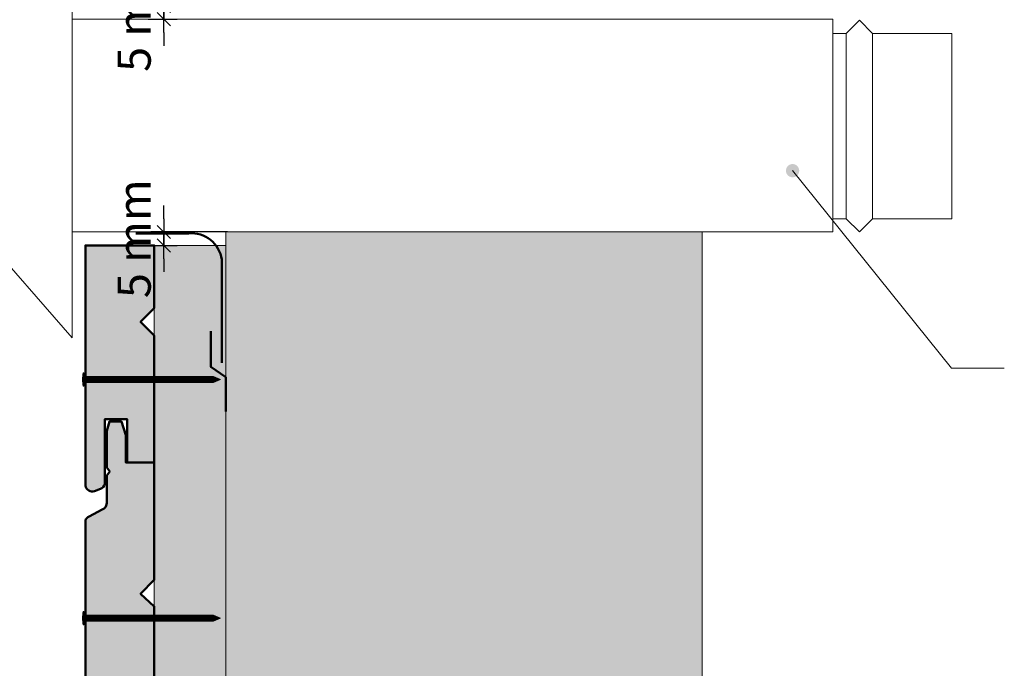
# Model space of a CAD drawing. Units: millimetres. Extents: x 10991 to 11976, y -17532 to -16177.
# Drawn here: x 11363 to 11735, y -17006 to -16761 of the extents above; entities that cross this region are included whole.
import ezdxf

# ---------------------------------------------------------------- set-up
doc = ezdxf.new("R2010")
doc.units = ezdxf.units.MM
doc.header["$LTSCALE"] = 5
doc.layers.get('Defpoints').update_dxf_attribs({"color": 10})
doc.layers.add('Ech.1_5', color=7, linetype='Continuous')
doc.styles.add('arial-z', font='arial.ttf')
doc.dimstyles.get("Standard").update_dxf_attribs({"dimtxt": 0.18, "dimasz": 0.18, "dimexe": 0.18, "dimexo": 0.0625, "dimgap": 0.09, "dimtad": 0, "dimtih": 1, "dimtoh": 1, "dimdec": 4, "dimzin": 0, "dimdsep": 46, "dimtxsty": 'Standard', "dimcen": 0.09, "dimadec": 0, "dimazin": 0, "dimtfac": 1, "dimtdec": 4, "dimtofl": 0, "dimtmove": 0, "dimatfit": 3, "dimfxl": 1, "dimtolj": 1, "dimtzin": 0, "dimarcsym": 0})

# ---------------------------------------------------------------- blocks, each defined once
blk = doc.blocks.new('cw-line-extremity4')
at = {"lineweight": 5}
h = blk.add_hatch(color=0, dxfattribs=at)
edge = h.paths.add_edge_path()
edge.add_arc((0, 0), 2.5, 0, 360)
blk = doc.blocks.new('cw-dimension-symbol2')
at = {"color": 0, "lineweight": -2}
for p, q in [((-1, 0), (1, 0)), ((-0.5, -0.5), (0.5, 0.5))]:
    blk.add_line(p, q, dxfattribs=at)
blk = doc.blocks.new('*D70')
at = {"layer": 'Defpoints', "color": 0}
for p in [(11417.56, -16840.75), (11441.57, -16840.75), (11411.57, -16845.84)]:
    blk.add_point(p, dxfattribs=at)
at = {"layer": 'Ech.1_5', "color": 0, "lineweight": -2}
for p, q in [((11417.56, -16835.75), (11417.56, -16830.75)), ((11441.57, -16840.75), (11412.56, -16840.75)), ((11417.56, -16845.84), (11417.56, -16840.75)), ((11411.57, -16845.84), (11422.56, -16845.84)), ((11417.56, -16850.84), (11417.56, -16855.84))]:
    blk.add_line(p, q, dxfattribs=at)
at = {"layer": 'Ech.1_5', "color": 0, "lineweight": -2, "xscale": 5, "yscale": 5, "zscale": 5}
for p, rotation in [((11417.56, -16840.75), 270), ((11417.56, -16845.84), 90)]:
    blk.add_blockref('cw-dimension-symbol2', p, dxfattribs=dict(at, rotation=rotation))
at = {"layer": 'Ech.1_5', "color": 190, "lineweight": 15, "insert": (11406.31, -16843.3), "char_height": 12.5, "attachment_point": 5, "rotation": 90, "style": 'arial-z'}
blk.add_mtext('\\A1;5 mm', dxfattribs=at)
blk = doc.blocks.new('*D71')
at = {"layer": 'Defpoints', "color": 0}
for p in [(11417.56, -16755.34), (11441.57, -16755.34), (11411.57, -16760.42)]:
    blk.add_point(p, dxfattribs=at)
at = {"layer": 'Ech.1_5', "color": 0, "lineweight": -2}
for p, q in [((11417.56, -16750.34), (11417.56, -16745.34)), ((11441.57, -16755.34), (11412.56, -16755.34)), ((11417.56, -16760.42), (11417.56, -16755.34)), ((11411.57, -16760.42), (11422.56, -16760.42)), ((11417.56, -16765.42), (11417.56, -16770.42))]:
    blk.add_line(p, q, dxfattribs=at)
at = {"layer": 'Ech.1_5', "color": 0, "lineweight": -2, "xscale": 5, "yscale": 5, "zscale": 5}
for p, rotation in [((11417.56, -16755.34), 270), ((11417.56, -16760.42), 90)]:
    blk.add_blockref('cw-dimension-symbol2', p, dxfattribs=dict(at, rotation=rotation))
at = {"layer": 'Ech.1_5', "color": 190, "lineweight": 15, "insert": (11406.31, -16757.88), "char_height": 12.5, "attachment_point": 5, "rotation": 90, "style": 'arial-z'}
blk.add_mtext('\\A1;5 mm', dxfattribs=at)

msp = doc.modelspace()

# ---------------------------------------------------------------- hatches: boundary and pattern name
at = {"layer": 'Ech.1_5', "lineweight": 5, "true_color": 0xffad86, "transparency": 33554687}
msp.add_hatch(color=21, dxfattribs=at).paths.add_polyline_path([(11620.92, -16840.75), (11440.92, -16840.75), (11440.92, -17202.06), (11534.92, -17202.06), (11551.41, -17184.08), (11537.3, -17220.04), (11553.79, -17202.06), (11620.92, -17202.06)])
at = {"layer": 'Ech.1_5', "lineweight": 20, "true_color": 0x804040, "transparency": 33554687}
for points in [[(11393.56, -16937.79, 0.254317), (11395.19, -16935.94), (11395.19, -16911.47), (11403.7, -16911.47), (11403.7, -16927.78), (11413.92, -16927.78), (11413.92, -16879.89), (11408.72, -16874.69), (11413.92, -16869.49), (11413.92, -16845.84), (11387.91, -16845.84), (11387.91, -16936.61, 0.453913), (11391.3, -16938.66)], [(11391.3, -17134.95), (11393.56, -17134.08, 0.254317), (11395.19, -17132.23), (11395.19, -17107.76), (11403.7, -17107.76), (11403.7, -17124.07), (11413.92, -17124.07), (11413.92, -17076.18), (11408.72, -17070.98), (11413.92, -17065.78), (11413.92, -17029.38), (11408.72, -17024.18), (11413.92, -17018.98), (11413.92, -16982.15), (11408.72, -16977.38), (11413.92, -16972.18), (11413.92, -16927.78), (11403.14, -16927.78), (11403.14, -16917.52), (11401.52, -16912.38), (11396.98, -16912.38), (11395.92, -16915.84), (11395.92, -16929.74), (11397.11, -16931.27), (11395.92, -16932.67), (11395.92, -16943.23, -0.313133), (11394.23, -16945.59), (11389.27, -16948.21, 0.255599), (11387.91, -16949.74), (11387.91, -17132.9, 0.453913)]]:
    msp.add_hatch(color=17, dxfattribs=at).paths.add_polyline_path(points)
at = {"layer": 'Ech.1_5', "lineweight": 20, "true_color": 0x916a48, "transparency": 33554687}
msp.add_hatch(color=35, dxfattribs=at).paths.add_polyline_path([(11413.92, -17202.06), (11413.92, -16845.84), (11440.92, -16845.84), (11440.92, -17202.06)])
at = {"layer": 'Ech.1_5', "lineweight": 5, "transparency": 33554687}
h = msp.add_hatch(color=252, dxfattribs=at)
edge = h.paths.add_edge_path()
edge.add_line((11387.04, -16898.99), (11387.04, -16893.96))
edge.add_arc((11399.61, -16896.47), 12.81, 168.6633, 191.3367)
for points in [[(11387.35, -16898.99), (11387.35, -16898.16), (11387.35, -16894.79), (11387.35, -16893.96), (11387.04, -16893.96), (11387.04, -16898.99)], [(11389.66, -16897.6), (11387.91, -16897.6, 0.414214), (11387.35, -16898.16), (11387.35, -16894.79, 0.414214), (11387.91, -16895.34), (11389.66, -16895.34)], [(11389.66, -16897.6), (11390.49, -16897.6), (11390.49, -16895.34), (11389.66, -16895.34)], [(11390.49, -16897.6), (11391.32, -16897.6), (11391.32, -16895.34), (11390.49, -16895.34)], [(11391.32, -16897.6), (11392.16, -16897.6), (11392.16, -16895.34), (11391.32, -16895.34)], [(11392.16, -16897.6), (11392.99, -16897.6), (11392.99, -16895.34), (11392.16, -16895.34)], [(11392.99, -16897.6), (11393.82, -16897.6), (11393.82, -16895.34), (11392.99, -16895.34)], [(11393.82, -16897.6), (11394.66, -16897.6), (11394.66, -16895.34), (11393.82, -16895.34)], [(11394.66, -16897.6), (11395.49, -16897.6), (11395.49, -16895.34), (11394.66, -16895.34)], [(11395.49, -16897.6), (11396.32, -16897.6), (11396.32, -16895.34), (11395.49, -16895.34)], [(11396.32, -16897.6), (11397.16, -16897.6), (11397.16, -16895.34), (11396.32, -16895.34)], [(11397.16, -16897.6), (11397.99, -16897.6), (11397.99, -16895.34), (11397.16, -16895.34)], [(11397.99, -16897.6), (11398.82, -16897.6), (11398.82, -16895.34), (11397.99, -16895.34)], [(11398.82, -16897.6), (11399.66, -16897.6), (11399.66, -16895.34), (11398.82, -16895.34)], [(11399.66, -16897.6), (11400.49, -16897.6), (11400.49, -16895.34), (11399.66, -16895.34)], [(11400.49, -16897.6), (11401.32, -16897.6), (11401.32, -16895.34), (11400.49, -16895.34)], [(11401.32, -16897.6), (11402.16, -16897.6), (11402.16, -16895.34), (11401.32, -16895.34)], [(11402.16, -16897.6), (11402.99, -16897.6), (11402.99, -16895.34), (11402.16, -16895.34)], [(11402.99, -16897.6), (11403.82, -16897.6), (11403.82, -16895.34), (11402.99, -16895.34)], [(11403.82, -16897.6), (11404.66, -16897.6), (11404.66, -16895.34), (11403.82, -16895.34)], [(11404.66, -16897.6), (11405.49, -16897.6), (11405.49, -16895.34), (11404.66, -16895.34)], [(11405.49, -16897.6), (11406.32, -16897.6), (11406.32, -16895.34), (11405.49, -16895.34)], [(11406.32, -16897.6), (11407.16, -16897.6), (11407.16, -16895.34), (11406.32, -16895.34)], [(11407.16, -16897.6), (11407.99, -16897.6), (11407.99, -16895.34), (11407.16, -16895.34)], [(11407.99, -16897.6), (11408.82, -16897.6), (11408.82, -16895.34), (11407.99, -16895.34)], [(11408.82, -16897.6), (11409.66, -16897.6), (11409.66, -16895.34), (11408.82, -16895.34)], [(11409.66, -16897.6), (11410.49, -16897.6), (11410.49, -16895.34), (11409.66, -16895.34)], [(11410.49, -16897.6), (11411.32, -16897.6), (11411.32, -16895.34), (11410.49, -16895.34)], [(11411.32, -16897.6), (11412.16, -16897.6), (11412.16, -16895.34), (11411.32, -16895.34)], [(11412.16, -16897.6), (11412.99, -16897.6), (11412.99, -16895.34), (11412.16, -16895.34)], [(11412.99, -16897.6), (11413.82, -16897.6), (11413.82, -16895.34), (11412.99, -16895.34)], [(11413.82, -16897.6), (11414.66, -16897.6), (11414.66, -16895.34), (11413.82, -16895.34)], [(11414.66, -16897.6), (11415.49, -16897.6), (11415.49, -16895.34), (11414.66, -16895.34)], [(11415.49, -16897.6), (11416.32, -16897.6), (11416.32, -16895.34), (11415.49, -16895.34)], [(11416.32, -16897.6), (11417.16, -16897.6), (11417.16, -16895.34), (11416.32, -16895.34)], [(11417.16, -16897.6), (11417.99, -16897.6), (11417.99, -16895.34), (11417.16, -16895.34)], [(11417.99, -16897.6), (11418.82, -16897.6), (11418.82, -16895.34), (11417.99, -16895.34)], [(11418.82, -16897.6), (11419.66, -16897.6), (11419.66, -16895.34), (11418.82, -16895.34)], [(11419.66, -16897.6), (11420.49, -16897.6), (11420.49, -16895.34), (11419.66, -16895.34)], [(11420.49, -16897.6), (11421.32, -16897.6), (11421.32, -16895.34), (11420.49, -16895.34)], [(11421.32, -16897.6), (11422.16, -16897.6), (11422.16, -16895.34), (11421.32, -16895.34)], [(11422.16, -16897.6), (11422.99, -16897.6), (11422.99, -16895.34), (11422.16, -16895.34)], [(11422.99, -16897.6), (11423.82, -16897.6), (11423.82, -16895.34), (11422.99, -16895.34)], [(11423.82, -16897.6), (11424.66, -16897.6), (11424.66, -16895.34), (11423.82, -16895.34)], [(11424.66, -16897.6), (11425.49, -16897.6), (11425.49, -16895.34), (11424.66, -16895.34)], [(11425.49, -16897.6), (11426.32, -16897.6), (11426.32, -16895.34), (11425.49, -16895.34)], [(11426.32, -16897.6), (11427.16, -16897.6), (11427.16, -16895.34), (11426.32, -16895.34)], [(11427.16, -16897.6), (11427.99, -16897.6), (11427.99, -16895.34), (11427.16, -16895.34)], [(11427.99, -16897.6), (11428.82, -16897.6), (11428.82, -16895.34), (11427.99, -16895.34)], [(11428.82, -16897.6), (11429.66, -16897.6), (11429.66, -16895.34), (11428.82, -16895.34)], [(11429.66, -16897.6), (11430.49, -16897.6), (11430.49, -16895.34), (11429.66, -16895.34)], [(11430.49, -16897.6), (11431.32, -16897.6), (11431.32, -16895.34), (11430.49, -16895.34)], [(11431.32, -16897.6), (11432.16, -16897.6), (11432.16, -16895.34), (11431.32, -16895.34)], [(11432.16, -16897.6), (11432.99, -16897.6), (11432.99, -16895.34), (11432.16, -16895.34)], [(11432.99, -16897.6), (11433.82, -16897.6), (11433.82, -16895.34), (11432.99, -16895.34)], [(11433.82, -16897.6), (11434.66, -16897.6), (11434.66, -16895.34), (11433.82, -16895.34)], [(11434.66, -16897.6), (11435.49, -16897.6), (11435.49, -16895.34), (11434.66, -16895.34)], [(11436.26, -16895.34), (11435.49, -16895.34), (11435.49, -16897.6), (11436.26, -16897.6, -0.351359)], [(11438.92, -16896.47), (11436.26, -16895.34, 0.351359), (11436.26, -16897.6)], [(11387.35, -16989.09), (11387.35, -16988.26), (11387.35, -16984.88), (11387.35, -16984.05), (11387.04, -16984.05), (11387.04, -16989.09)], [(11389.66, -16987.7), (11387.91, -16987.7, 0.414214), (11387.35, -16988.26), (11387.35, -16984.88, 0.414214), (11387.91, -16985.44), (11389.66, -16985.44)], [(11389.66, -16987.7), (11390.49, -16987.7), (11390.49, -16985.44), (11389.66, -16985.44)], [(11390.49, -16987.7), (11391.32, -16987.7), (11391.32, -16985.44), (11390.49, -16985.44)], [(11391.32, -16987.7), (11392.16, -16987.7), (11392.16, -16985.44), (11391.32, -16985.44)], [(11392.16, -16987.7), (11392.99, -16987.7), (11392.99, -16985.44), (11392.16, -16985.44)], [(11392.99, -16987.7), (11393.82, -16987.7), (11393.82, -16985.44), (11392.99, -16985.44)], [(11393.82, -16987.7), (11394.66, -16987.7), (11394.66, -16985.44), (11393.82, -16985.44)], [(11394.66, -16987.7), (11395.49, -16987.7), (11395.49, -16985.44), (11394.66, -16985.44)], [(11395.49, -16987.7), (11396.32, -16987.7), (11396.32, -16985.44), (11395.49, -16985.44)], [(11396.32, -16987.7), (11397.16, -16987.7), (11397.16, -16985.44), (11396.32, -16985.44)], [(11397.16, -16987.7), (11397.99, -16987.7), (11397.99, -16985.44), (11397.16, -16985.44)], [(11397.99, -16987.7), (11398.82, -16987.7), (11398.82, -16985.44), (11397.99, -16985.44)], [(11398.82, -16987.7), (11399.66, -16987.7), (11399.66, -16985.44), (11398.82, -16985.44)], [(11399.66, -16987.7), (11400.49, -16987.7), (11400.49, -16985.44), (11399.66, -16985.44)], [(11400.49, -16987.7), (11401.32, -16987.7), (11401.32, -16985.44), (11400.49, -16985.44)], [(11401.32, -16987.7), (11402.16, -16987.7), (11402.16, -16985.44), (11401.32, -16985.44)], [(11402.16, -16987.7), (11402.99, -16987.7), (11402.99, -16985.44), (11402.16, -16985.44)], [(11402.99, -16987.7), (11403.82, -16987.7), (11403.82, -16985.44), (11402.99, -16985.44)], [(11403.82, -16987.7), (11404.66, -16987.7), (11404.66, -16985.44), (11403.82, -16985.44)], [(11404.66, -16987.7), (11405.49, -16987.7), (11405.49, -16985.44), (11404.66, -16985.44)], [(11405.49, -16987.7), (11406.32, -16987.7), (11406.32, -16985.44), (11405.49, -16985.44)], [(11406.32, -16987.7), (11407.16, -16987.7), (11407.16, -16985.44), (11406.32, -16985.44)], [(11407.16, -16987.7), (11407.99, -16987.7), (11407.99, -16985.44), (11407.16, -16985.44)], [(11407.99, -16987.7), (11408.82, -16987.7), (11408.82, -16985.44), (11407.99, -16985.44)], [(11408.82, -16987.7), (11409.66, -16987.7), (11409.66, -16985.44), (11408.82, -16985.44)], [(11409.66, -16987.7), (11410.49, -16987.7), (11410.49, -16985.44), (11409.66, -16985.44)], [(11410.49, -16987.7), (11411.32, -16987.7), (11411.32, -16985.44), (11410.49, -16985.44)], [(11411.32, -16987.7), (11412.16, -16987.7), (11412.16, -16985.44), (11411.32, -16985.44)], [(11412.16, -16987.7), (11412.99, -16987.7), (11412.99, -16985.44), (11412.16, -16985.44)], [(11412.99, -16987.7), (11413.82, -16987.7), (11413.82, -16985.44), (11412.99, -16985.44)], [(11413.82, -16987.7), (11414.66, -16987.7), (11414.66, -16985.44), (11413.82, -16985.44)], [(11414.66, -16987.7), (11415.49, -16987.7), (11415.49, -16985.44), (11414.66, -16985.44)], [(11415.49, -16987.7), (11416.32, -16987.7), (11416.32, -16985.44), (11415.49, -16985.44)], [(11416.32, -16987.7), (11417.16, -16987.7), (11417.16, -16985.44), (11416.32, -16985.44)], [(11417.16, -16987.7), (11417.99, -16987.7), (11417.99, -16985.44), (11417.16, -16985.44)], [(11417.99, -16987.7), (11418.82, -16987.7), (11418.82, -16985.44), (11417.99, -16985.44)], [(11418.82, -16987.7), (11419.66, -16987.7), (11419.66, -16985.44), (11418.82, -16985.44)], [(11419.66, -16987.7), (11420.49, -16987.7), (11420.49, -16985.44), (11419.66, -16985.44)], [(11420.49, -16987.7), (11421.32, -16987.7), (11421.32, -16985.44), (11420.49, -16985.44)], [(11421.32, -16987.7), (11422.16, -16987.7), (11422.16, -16985.44), (11421.32, -16985.44)], [(11422.16, -16987.7), (11422.99, -16987.7), (11422.99, -16985.44), (11422.16, -16985.44)], [(11422.99, -16987.7), (11423.82, -16987.7), (11423.82, -16985.44), (11422.99, -16985.44)], [(11423.82, -16987.7), (11424.66, -16987.7), (11424.66, -16985.44), (11423.82, -16985.44)], [(11424.66, -16987.7), (11425.49, -16987.7), (11425.49, -16985.44), (11424.66, -16985.44)], [(11425.49, -16987.7), (11426.32, -16987.7), (11426.32, -16985.44), (11425.49, -16985.44)], [(11426.32, -16987.7), (11427.16, -16987.7), (11427.16, -16985.44), (11426.32, -16985.44)], [(11427.16, -16987.7), (11427.99, -16987.7), (11427.99, -16985.44), (11427.16, -16985.44)], [(11427.99, -16987.7), (11428.82, -16987.7), (11428.82, -16985.44), (11427.99, -16985.44)], [(11428.82, -16987.7), (11429.66, -16987.7), (11429.66, -16985.44), (11428.82, -16985.44)], [(11429.66, -16987.7), (11430.49, -16987.7), (11430.49, -16985.44), (11429.66, -16985.44)], [(11430.49, -16987.7), (11431.32, -16987.7), (11431.32, -16985.44), (11430.49, -16985.44)], [(11431.32, -16987.7), (11432.16, -16987.7), (11432.16, -16985.44), (11431.32, -16985.44)], [(11432.16, -16987.7), (11432.99, -16987.7), (11432.99, -16985.44), (11432.16, -16985.44)], [(11432.99, -16987.7), (11433.82, -16987.7), (11433.82, -16985.44), (11432.99, -16985.44)], [(11433.82, -16987.7), (11434.66, -16987.7), (11434.66, -16985.44), (11433.82, -16985.44)], [(11434.66, -16987.7), (11435.49, -16987.7), (11435.49, -16985.44), (11434.66, -16985.44)], [(11436.26, -16985.44), (11435.49, -16985.44), (11435.49, -16987.7), (11436.26, -16987.7, -0.351359)], [(11438.92, -16986.57), (11436.26, -16985.44, 0.351359), (11436.26, -16987.7)]]:
    msp.add_hatch(color=252, dxfattribs=at).paths.add_polyline_path(points)
h = msp.add_hatch(color=252, dxfattribs=at)
edge = h.paths.add_edge_path()
edge.add_line((11387.04, -16989.09), (11387.04, -16984.05))
edge.add_arc((11399.61, -16986.57), 12.81, 168.6633, 191.3367)

# ---------------------------------------------------------------- linework, layer by layer
at = {"layer": 'Ech.1_5', "color": 190, "lineweight": 15}
msp.add_line((11675.31, -16835.75), (11675.31, -16765.75), dxfattribs=at)
at = {"layer": 'Ech.1_5', "lineweight": 18}
msp.add_line((11413.92, -17000.94), (11413.92, -16845.84), dxfattribs=at)
at = {"layer": 'Ech.1_5', "color": 190, "lineweight": 9}
for p, q in [((11387.04, -16893.96), (11387.04, -16898.99)), ((11387.35, -16893.96), (11387.04, -16893.96)), ((11387.35, -16893.96), (11387.35, -16894.79)), ((11387.35, -16894.79), (11387.35, -16898.16)), ((11436.26, -16895.34), (11387.91, -16895.34)), ((11436.26, -16897.6), (11387.96, -16897.6)), ((11389.66, -16895.34), (11389.66, -16897.6)), ((11390.49, -16895.34), (11390.49, -16897.6)), ((11391.32, -16895.34), (11391.32, -16897.6)), ((11392.16, -16895.34), (11392.16, -16897.6)), ((11392.99, -16895.34), (11392.99, -16897.6)), ((11393.82, -16895.34), (11393.82, -16897.6)), ((11394.66, -16895.34), (11394.66, -16897.6)), ((11395.49, -16895.34), (11395.49, -16897.6)), ((11396.32, -16895.34), (11396.32, -16897.6)), ((11397.16, -16895.34), (11397.16, -16897.6)), ((11397.99, -16895.34), (11397.99, -16897.6)), ((11398.82, -16895.34), (11398.82, -16897.6)), ((11399.66, -16895.34), (11399.66, -16897.6)), ((11400.49, -16895.34), (11400.49, -16897.6)), ((11401.32, -16895.34), (11401.32, -16897.6)), ((11402.16, -16895.34), (11402.16, -16897.6)), ((11402.16, -16895.34), (11402.16, -16897.6)), ((11402.99, -16895.34), (11402.99, -16897.6)), ((11403.82, -16895.34), (11403.82, -16897.6)), ((11404.66, -16895.34), (11404.66, -16897.6)), ((11405.49, -16895.34), (11405.49, -16897.6)), ((11406.32, -16895.34), (11406.32, -16897.6)), ((11407.16, -16895.34), (11407.16, -16897.6)), ((11407.99, -16895.34), (11407.99, -16897.6)), ((11408.82, -16895.34), (11408.82, -16897.6)), ((11409.66, -16895.34), (11409.66, -16897.6)), ((11410.49, -16895.34), (11410.49, -16897.6)), ((11411.32, -16895.34), (11411.32, -16897.6)), ((11412.16, -16895.34), (11412.16, -16897.6)), ((11412.99, -16895.34), (11412.99, -16897.6)), ((11413.82, -16895.34), (11413.82, -16897.6)), ((11414.66, -16895.34), (11414.66, -16897.6)), ((11415.49, -16895.34), (11415.49, -16897.6)), ((11416.32, -16895.34), (11416.32, -16897.6)), ((11417.16, -16895.34), (11417.16, -16897.6)), ((11417.99, -16895.34), (11417.99, -16897.6)), ((11418.82, -16895.34), (11418.82, -16897.6)), ((11419.66, -16895.34), (11419.66, -16897.6)), ((11420.49, -16895.34), (11420.49, -16897.6)), ((11421.32, -16895.34), (11421.32, -16897.6)), ((11422.16, -16895.34), (11422.16, -16897.6)), ((11422.99, -16895.34), (11422.99, -16897.6)), ((11423.82, -16895.34), (11423.82, -16897.6)), ((11424.66, -16895.34), (11424.66, -16897.6)), ((11425.49, -16895.34), (11425.49, -16897.6)), ((11426.32, -16895.34), (11426.32, -16897.6)), ((11427.16, -16895.34), (11427.16, -16897.6)), ((11427.99, -16895.34), (11427.99, -16897.6)), ((11428.82, -16895.34), (11428.82, -16897.6)), ((11429.66, -16895.34), (11429.66, -16897.6)), ((11430.49, -16895.34), (11430.49, -16897.6)), ((11431.32, -16895.34), (11431.32, -16897.6)), ((11432.16, -16895.34), (11432.16, -16897.6)), ((11432.99, -16895.34), (11432.99, -16897.6)), ((11433.82, -16895.34), (11433.82, -16897.6)), ((11434.66, -16895.34), (11434.66, -16897.6)), ((11435.49, -16895.34), (11435.49, -16897.6)), ((11438.92, -16896.47), (11436.26, -16895.34)), ((11438.92, -16896.47), (11436.26, -16897.6)), ((11387.35, -16898.99), (11387.04, -16898.99)), ((11387.35, -16898.99), (11387.35, -16898.16)), ((11387.04, -16984.05), (11387.04, -16989.09)), ((11387.35, -16984.05), (11387.04, -16984.05)), ((11387.35, -16984.05), (11387.35, -16984.88)), ((11387.35, -16984.88), (11387.35, -16988.26)), ((11436.26, -16985.44), (11387.91, -16985.44)), ((11389.66, -16985.44), (11389.66, -16987.7)), ((11390.49, -16985.44), (11390.49, -16987.7)), ((11391.32, -16985.44), (11391.32, -16987.7)), ((11392.16, -16985.44), (11392.16, -16987.7)), ((11392.99, -16985.44), (11392.99, -16987.7)), ((11393.82, -16985.44), (11393.82, -16987.7)), ((11394.66, -16985.44), (11394.66, -16987.7)), ((11395.49, -16985.44), (11395.49, -16987.7)), ((11396.32, -16985.44), (11396.32, -16987.7)), ((11397.16, -16985.44), (11397.16, -16987.7)), ((11397.99, -16985.44), (11397.99, -16987.7)), ((11398.82, -16985.44), (11398.82, -16987.7)), ((11399.66, -16985.44), (11399.66, -16987.7)), ((11400.49, -16985.44), (11400.49, -16987.7)), ((11401.32, -16985.44), (11401.32, -16987.7)), ((11402.16, -16985.44), (11402.16, -16987.7)), ((11402.16, -16985.44), (11402.16, -16987.7)), ((11402.99, -16985.44), (11402.99, -16987.7)), ((11403.82, -16985.44), (11403.82, -16987.7)), ((11404.66, -16985.44), (11404.66, -16987.7)), ((11405.49, -16985.44), (11405.49, -16987.7)), ((11406.32, -16985.44), (11406.32, -16987.7)), ((11407.16, -16985.44), (11407.16, -16987.7)), ((11407.99, -16985.44), (11407.99, -16987.7)), ((11408.82, -16985.44), (11408.82, -16987.7)), ((11409.66, -16985.44), (11409.66, -16987.7)), ((11410.49, -16985.44), (11410.49, -16987.7)), ((11411.32, -16985.44), (11411.32, -16987.7)), ((11412.16, -16985.44), (11412.16, -16987.7)), ((11412.99, -16985.44), (11412.99, -16987.7)), ((11413.82, -16985.44), (11413.82, -16987.7)), ((11414.66, -16985.44), (11414.66, -16987.7)), ((11415.49, -16985.44), (11415.49, -16987.7)), ((11416.32, -16985.44), (11416.32, -16987.7)), ((11417.16, -16985.44), (11417.16, -16987.7)), ((11417.99, -16985.44), (11417.99, -16987.7)), ((11418.82, -16985.44), (11418.82, -16987.7)), ((11419.66, -16985.44), (11419.66, -16987.7)), ((11420.49, -16985.44), (11420.49, -16987.7)), ((11421.32, -16985.44), (11421.32, -16987.7)), ((11422.16, -16985.44), (11422.16, -16987.7)), ((11422.99, -16985.44), (11422.99, -16987.7)), ((11423.82, -16985.44), (11423.82, -16987.7)), ((11424.66, -16985.44), (11424.66, -16987.7)), ((11425.49, -16985.44), (11425.49, -16987.7)), ((11426.32, -16985.44), (11426.32, -16987.7)), ((11427.16, -16985.44), (11427.16, -16987.7)), ((11427.99, -16985.44), (11427.99, -16987.7)), ((11428.82, -16985.44), (11428.82, -16987.7)), ((11429.66, -16985.44), (11429.66, -16987.7)), ((11430.49, -16985.44), (11430.49, -16987.7)), ((11431.32, -16985.44), (11431.32, -16987.7)), ((11432.16, -16985.44), (11432.16, -16987.7)), ((11432.99, -16985.44), (11432.99, -16987.7)), ((11433.82, -16985.44), (11433.82, -16987.7)), ((11434.66, -16985.44), (11434.66, -16987.7)), ((11435.49, -16985.44), (11435.49, -16987.7)), ((11438.92, -16986.57), (11436.26, -16985.44)), ((11438.92, -16986.57), (11436.26, -16987.7)), ((11387.35, -16989.09), (11387.04, -16989.09)), ((11387.35, -16989.09), (11387.35, -16988.26)), ((11436.26, -16987.7), (11387.96, -16987.7))]:
    msp.add_line(p, q, dxfattribs=at)
at = {"layer": 'Ech.1_5', "color": 190, "lineweight": 15}
for points in [[(11382.91, -16880.75), (11382.91, -16720.75), (11347.91, -16760.75), (11347.91, -16840.75), (11382.91, -16880.75)], [(11382.91, -16840.75), (11670.31, -16840.75), (11670.31, -16760.42), (11382.91, -16760.42)], [(11670.31, -16835.75), (11675.31, -16835.75), (11680.31, -16840.75), (11685.31, -16835.75), (11685.31, -16765.75), (11680.31, -16760.75), (11675.31, -16765.75), (11670.31, -16765.75)], [(11685.31, -16835.75), (11715.31, -16835.75), (11715.31, -16765.75), (11685.31, -16765.75)], [(11655.09, -16817.6), (11715.09, -16892.23), (11735.09, -16892.23)], [(11534.92, -17202.06), (11551.41, -17184.08), (11537.3, -17220.04), (11553.79, -17202.06), (11620.92, -17202.06), (11620.92, -16840.75), (11440.92, -16840.75), (11440.92, -17202.06), (11534.92, -17202.06)], [(11413.92, -17202.06), (11413.92, -16845.84), (11440.92, -16845.84), (11440.92, -17202.06), (11413.92, -17202.06)]]:
    msp.add_lwpolyline(points, dxfattribs=at)
at = {"layer": 'Ech.1_5', "color": 202, "lineweight": 50, "true_color": 0x8200c8}
msp.add_lwpolyline([(11406.96, -16841.29), (11426.94, -16841.29, -0.400634), (11439.42, -16851.2), (11439.42, -16890.2)], format="xyb", dxfattribs=at)
at = {"layer": 'Ech.1_5', "color": 190, "lineweight": 15, "elevation": 2500}
for points in [[(11534.92, -17202.06), (11551.41, -17184.08), (11537.3, -17220.04), (11553.79, -17202.06), (11620.92, -17202.06), (11620.92, -16840.75), (11440.92, -16840.75), (11440.92, -17202.06), (11534.92, -17202.06)], [(11620.92, -16840.75), (11440.92, -16840.75), (11440.92, -17202.06), (11534.92, -17202.06), (11551.41, -17184.08), (11537.3, -17220.04), (11553.79, -17202.06), (11620.92, -17202.06), (11620.92, -16840.75)]]:
    msp.add_lwpolyline(points, dxfattribs=at)
at = {"layer": 'Ech.1_5', "color": 7, "lineweight": 50}
for points in [[(11393.56, -16937.79, 0.254317), (11395.19, -16935.94), (11395.19, -16911.47), (11403.7, -16911.47), (11403.7, -16927.78), (11413.92, -16927.78), (11413.92, -16879.89), (11408.72, -16874.69), (11413.92, -16869.49), (11413.92, -16845.84), (11387.91, -16845.84), (11387.91, -16936.61, 0.453913), (11391.3, -16938.66), (11393.56, -16937.79)], [(11413.92, -17018.98), (11413.92, -16982.15), (11408.72, -16977.38), (11413.92, -16972.18), (11413.92, -16927.78), (11403.14, -16927.78), (11403.14, -16917.52), (11401.52, -16912.38), (11396.98, -16912.38), (11395.92, -16915.84), (11395.92, -16929.74), (11397.11, -16931.27), (11395.92, -16932.67), (11395.92, -16943.23, -0.313133), (11394.23, -16945.59), (11389.27, -16948.21, 0.255599), (11387.91, -16949.74), (11387.91, -17132.9, 0.453913)]]:
    msp.add_lwpolyline(points, format="xyb", dxfattribs=at)
at = {"layer": 'Ech.1_5', "color": 7, "lineweight": 20}
for points in [[(11387.91, -16845.84), (11387.91, -16936.61, 0.453913), (11391.3, -16938.66), (11393.56, -16937.79, 0.254317), (11395.19, -16935.94), (11395.19, -16911.47), (11403.7, -16911.47), (11403.7, -16927.78), (11413.92, -16927.78), (11413.92, -16879.89), (11408.72, -16874.69), (11413.92, -16869.49), (11413.92, -16845.84)], [(11413.92, -17018.98), (11413.92, -16982.15), (11408.72, -16977.38), (11413.92, -16972.18), (11413.92, -16927.78), (11403.14, -16927.78), (11403.14, -16917.52), (11401.52, -16912.38), (11396.98, -16912.38), (11395.92, -16915.84), (11395.92, -16929.74), (11397.11, -16931.27), (11395.92, -16932.67), (11395.92, -16943.23, -0.313133), (11394.23, -16945.59), (11389.27, -16948.21, 0.255599), (11387.91, -16949.74), (11387.91, -17132.9, 0.453913)]]:
    msp.add_lwpolyline(points, format="xyb", dxfattribs=at)
at = {"layer": 'Ech.1_5', "color": 254, "lineweight": 5, "true_color": 0xeee5dd}
msp.add_lwpolyline([(11413.92, -17202.06), (11413.92, -16845.84), (11440.92, -16845.84), (11440.92, -17202.06), (11413.92, -17202.06)], dxfattribs=at)
at = {"layer": 'Ech.1_5', "color": 202, "lineweight": 50, "true_color": 0x8200c8}
msp.add_lwpolyline([(11440.92, -16908.61), (11440.92, -16895.62), (11435.24, -16891.68), (11435.24, -16878.21)], dxfattribs=at)
at = {"layer": 'Ech.1_5', "color": 7, "lineweight": 9}
for points in [[(11387.04, -16898.99), (11387.04, -16893.96, 0.099256), (11387.04, -16898.99)], [(11389.66, -16897.6), (11387.91, -16897.6, 0.414214), (11387.35, -16898.16), (11387.35, -16894.79, 0.414214), (11387.91, -16895.34), (11389.66, -16895.34), (11389.66, -16897.6)], [(11436.26, -16895.34), (11435.49, -16895.34), (11435.49, -16897.6), (11436.26, -16897.6, -0.351359), (11436.26, -16895.34)], [(11438.92, -16896.47), (11436.26, -16895.34, 0.351359), (11436.26, -16897.6), (11438.92, -16896.47)], [(11387.04, -16989.09), (11387.04, -16984.05, 0.099256), (11387.04, -16989.09)], [(11389.66, -16987.7), (11387.91, -16987.7, 0.414214), (11387.35, -16988.26), (11387.35, -16984.88, 0.414214), (11387.91, -16985.44), (11389.66, -16985.44), (11389.66, -16987.7)], [(11436.26, -16985.44), (11435.49, -16985.44), (11435.49, -16987.7), (11436.26, -16987.7, -0.351359), (11436.26, -16985.44)], [(11438.92, -16986.57), (11436.26, -16985.44, 0.351359), (11436.26, -16987.7), (11438.92, -16986.57)]]:
    msp.add_lwpolyline(points, format="xyb", dxfattribs=at)
for points in [[(11387.35, -16898.99), (11387.35, -16898.16), (11387.35, -16894.79), (11387.35, -16893.96), (11387.04, -16893.96), (11387.04, -16898.99), (11387.35, -16898.99)], [(11389.66, -16897.6), (11390.49, -16897.6), (11390.49, -16895.34), (11389.66, -16895.34), (11389.66, -16897.6)], [(11390.49, -16897.6), (11391.32, -16897.6), (11391.32, -16895.34), (11390.49, -16895.34), (11390.49, -16897.6)], [(11391.32, -16897.6), (11392.16, -16897.6), (11392.16, -16895.34), (11391.32, -16895.34), (11391.32, -16897.6)], [(11392.16, -16897.6), (11392.99, -16897.6), (11392.99, -16895.34), (11392.16, -16895.34), (11392.16, -16897.6)], [(11392.99, -16897.6), (11393.82, -16897.6), (11393.82, -16895.34), (11392.99, -16895.34), (11392.99, -16897.6)], [(11393.82, -16897.6), (11394.66, -16897.6), (11394.66, -16895.34), (11393.82, -16895.34), (11393.82, -16897.6)], [(11394.66, -16897.6), (11395.49, -16897.6), (11395.49, -16895.34), (11394.66, -16895.34), (11394.66, -16897.6)], [(11395.49, -16897.6), (11396.32, -16897.6), (11396.32, -16895.34), (11395.49, -16895.34), (11395.49, -16897.6)], [(11396.32, -16897.6), (11397.16, -16897.6), (11397.16, -16895.34), (11396.32, -16895.34), (11396.32, -16897.6)], [(11397.16, -16897.6), (11397.99, -16897.6), (11397.99, -16895.34), (11397.16, -16895.34), (11397.16, -16897.6)], [(11397.99, -16897.6), (11398.82, -16897.6), (11398.82, -16895.34), (11397.99, -16895.34), (11397.99, -16897.6)], [(11398.82, -16897.6), (11399.66, -16897.6), (11399.66, -16895.34), (11398.82, -16895.34), (11398.82, -16897.6)], [(11399.66, -16897.6), (11400.49, -16897.6), (11400.49, -16895.34), (11399.66, -16895.34), (11399.66, -16897.6)], [(11400.49, -16897.6), (11401.32, -16897.6), (11401.32, -16895.34), (11400.49, -16895.34), (11400.49, -16897.6)], [(11401.32, -16897.6), (11402.16, -16897.6), (11402.16, -16895.34), (11401.32, -16895.34), (11401.32, -16897.6)], [(11402.16, -16897.6), (11402.99, -16897.6), (11402.99, -16895.34), (11402.16, -16895.34), (11402.16, -16897.6)], [(11402.99, -16897.6), (11403.82, -16897.6), (11403.82, -16895.34), (11402.99, -16895.34), (11402.99, -16897.6)], [(11403.82, -16897.6), (11404.66, -16897.6), (11404.66, -16895.34), (11403.82, -16895.34), (11403.82, -16897.6)], [(11404.66, -16897.6), (11405.49, -16897.6), (11405.49, -16895.34), (11404.66, -16895.34), (11404.66, -16897.6)], [(11405.49, -16897.6), (11406.32, -16897.6), (11406.32, -16895.34), (11405.49, -16895.34), (11405.49, -16897.6)], [(11406.32, -16897.6), (11407.16, -16897.6), (11407.16, -16895.34), (11406.32, -16895.34), (11406.32, -16897.6)], [(11407.16, -16897.6), (11407.99, -16897.6), (11407.99, -16895.34), (11407.16, -16895.34), (11407.16, -16897.6)], [(11407.99, -16897.6), (11408.82, -16897.6), (11408.82, -16895.34), (11407.99, -16895.34), (11407.99, -16897.6)], [(11408.82, -16897.6), (11409.66, -16897.6), (11409.66, -16895.34), (11408.82, -16895.34), (11408.82, -16897.6)], [(11409.66, -16897.6), (11410.49, -16897.6), (11410.49, -16895.34), (11409.66, -16895.34), (11409.66, -16897.6)], [(11410.49, -16897.6), (11411.32, -16897.6), (11411.32, -16895.34), (11410.49, -16895.34), (11410.49, -16897.6)], [(11411.32, -16897.6), (11412.16, -16897.6), (11412.16, -16895.34), (11411.32, -16895.34), (11411.32, -16897.6)], [(11412.16, -16897.6), (11412.99, -16897.6), (11412.99, -16895.34), (11412.16, -16895.34), (11412.16, -16897.6)], [(11412.99, -16897.6), (11413.82, -16897.6), (11413.82, -16895.34), (11412.99, -16895.34), (11412.99, -16897.6)], [(11413.82, -16897.6), (11414.66, -16897.6), (11414.66, -16895.34), (11413.82, -16895.34), (11413.82, -16897.6)], [(11414.66, -16897.6), (11415.49, -16897.6), (11415.49, -16895.34), (11414.66, -16895.34), (11414.66, -16897.6)], [(11415.49, -16897.6), (11416.32, -16897.6), (11416.32, -16895.34), (11415.49, -16895.34), (11415.49, -16897.6)], [(11416.32, -16897.6), (11417.16, -16897.6), (11417.16, -16895.34), (11416.32, -16895.34), (11416.32, -16897.6)], [(11417.16, -16897.6), (11417.99, -16897.6), (11417.99, -16895.34), (11417.16, -16895.34), (11417.16, -16897.6)], [(11417.99, -16897.6), (11418.82, -16897.6), (11418.82, -16895.34), (11417.99, -16895.34), (11417.99, -16897.6)], [(11418.82, -16897.6), (11419.66, -16897.6), (11419.66, -16895.34), (11418.82, -16895.34), (11418.82, -16897.6)], [(11419.66, -16897.6), (11420.49, -16897.6), (11420.49, -16895.34), (11419.66, -16895.34), (11419.66, -16897.6)], [(11420.49, -16897.6), (11421.32, -16897.6), (11421.32, -16895.34), (11420.49, -16895.34), (11420.49, -16897.6)], [(11421.32, -16897.6), (11422.16, -16897.6), (11422.16, -16895.34), (11421.32, -16895.34), (11421.32, -16897.6)], [(11422.16, -16897.6), (11422.99, -16897.6), (11422.99, -16895.34), (11422.16, -16895.34), (11422.16, -16897.6)], [(11422.99, -16897.6), (11423.82, -16897.6), (11423.82, -16895.34), (11422.99, -16895.34), (11422.99, -16897.6)], [(11423.82, -16897.6), (11424.66, -16897.6), (11424.66, -16895.34), (11423.82, -16895.34), (11423.82, -16897.6)], [(11424.66, -16897.6), (11425.49, -16897.6), (11425.49, -16895.34), (11424.66, -16895.34), (11424.66, -16897.6)], [(11425.49, -16897.6), (11426.32, -16897.6), (11426.32, -16895.34), (11425.49, -16895.34), (11425.49, -16897.6)], [(11426.32, -16897.6), (11427.16, -16897.6), (11427.16, -16895.34), (11426.32, -16895.34), (11426.32, -16897.6)], [(11427.16, -16897.6), (11427.99, -16897.6), (11427.99, -16895.34), (11427.16, -16895.34), (11427.16, -16897.6)], [(11427.99, -16897.6), (11428.82, -16897.6), (11428.82, -16895.34), (11427.99, -16895.34), (11427.99, -16897.6)], [(11428.82, -16897.6), (11429.66, -16897.6), (11429.66, -16895.34), (11428.82, -16895.34), (11428.82, -16897.6)], [(11429.66, -16897.6), (11430.49, -16897.6), (11430.49, -16895.34), (11429.66, -16895.34), (11429.66, -16897.6)], [(11430.49, -16897.6), (11431.32, -16897.6), (11431.32, -16895.34), (11430.49, -16895.34), (11430.49, -16897.6)], [(11431.32, -16897.6), (11432.16, -16897.6), (11432.16, -16895.34), (11431.32, -16895.34), (11431.32, -16897.6)], [(11432.16, -16897.6), (11432.99, -16897.6), (11432.99, -16895.34), (11432.16, -16895.34), (11432.16, -16897.6)], [(11432.99, -16897.6), (11433.82, -16897.6), (11433.82, -16895.34), (11432.99, -16895.34), (11432.99, -16897.6)], [(11433.82, -16897.6), (11434.66, -16897.6), (11434.66, -16895.34), (11433.82, -16895.34), (11433.82, -16897.6)], [(11434.66, -16897.6), (11435.49, -16897.6), (11435.49, -16895.34), (11434.66, -16895.34), (11434.66, -16897.6)], [(11387.35, -16989.09), (11387.35, -16988.26), (11387.35, -16984.88), (11387.35, -16984.05), (11387.04, -16984.05), (11387.04, -16989.09), (11387.35, -16989.09)], [(11389.66, -16987.7), (11390.49, -16987.7), (11390.49, -16985.44), (11389.66, -16985.44), (11389.66, -16987.7)], [(11390.49, -16987.7), (11391.32, -16987.7), (11391.32, -16985.44), (11390.49, -16985.44), (11390.49, -16987.7)], [(11391.32, -16987.7), (11392.16, -16987.7), (11392.16, -16985.44), (11391.32, -16985.44), (11391.32, -16987.7)], [(11392.16, -16987.7), (11392.99, -16987.7), (11392.99, -16985.44), (11392.16, -16985.44), (11392.16, -16987.7)], [(11392.99, -16987.7), (11393.82, -16987.7), (11393.82, -16985.44), (11392.99, -16985.44), (11392.99, -16987.7)], [(11393.82, -16987.7), (11394.66, -16987.7), (11394.66, -16985.44), (11393.82, -16985.44), (11393.82, -16987.7)], [(11394.66, -16987.7), (11395.49, -16987.7), (11395.49, -16985.44), (11394.66, -16985.44), (11394.66, -16987.7)], [(11395.49, -16987.7), (11396.32, -16987.7), (11396.32, -16985.44), (11395.49, -16985.44), (11395.49, -16987.7)], [(11396.32, -16987.7), (11397.16, -16987.7), (11397.16, -16985.44), (11396.32, -16985.44), (11396.32, -16987.7)], [(11397.16, -16987.7), (11397.99, -16987.7), (11397.99, -16985.44), (11397.16, -16985.44), (11397.16, -16987.7)], [(11397.99, -16987.7), (11398.82, -16987.7), (11398.82, -16985.44), (11397.99, -16985.44), (11397.99, -16987.7)], [(11398.82, -16987.7), (11399.66, -16987.7), (11399.66, -16985.44), (11398.82, -16985.44), (11398.82, -16987.7)], [(11399.66, -16987.7), (11400.49, -16987.7), (11400.49, -16985.44), (11399.66, -16985.44), (11399.66, -16987.7)], [(11400.49, -16987.7), (11401.32, -16987.7), (11401.32, -16985.44), (11400.49, -16985.44), (11400.49, -16987.7)], [(11401.32, -16987.7), (11402.16, -16987.7), (11402.16, -16985.44), (11401.32, -16985.44), (11401.32, -16987.7)], [(11402.16, -16987.7), (11402.99, -16987.7), (11402.99, -16985.44), (11402.16, -16985.44), (11402.16, -16987.7)], [(11402.99, -16987.7), (11403.82, -16987.7), (11403.82, -16985.44), (11402.99, -16985.44), (11402.99, -16987.7)], [(11403.82, -16987.7), (11404.66, -16987.7), (11404.66, -16985.44), (11403.82, -16985.44), (11403.82, -16987.7)], [(11404.66, -16987.7), (11405.49, -16987.7), (11405.49, -16985.44), (11404.66, -16985.44), (11404.66, -16987.7)], [(11405.49, -16987.7), (11406.32, -16987.7), (11406.32, -16985.44), (11405.49, -16985.44), (11405.49, -16987.7)], [(11406.32, -16987.7), (11407.16, -16987.7), (11407.16, -16985.44), (11406.32, -16985.44), (11406.32, -16987.7)], [(11407.16, -16987.7), (11407.99, -16987.7), (11407.99, -16985.44), (11407.16, -16985.44), (11407.16, -16987.7)], [(11407.99, -16987.7), (11408.82, -16987.7), (11408.82, -16985.44), (11407.99, -16985.44), (11407.99, -16987.7)], [(11408.82, -16987.7), (11409.66, -16987.7), (11409.66, -16985.44), (11408.82, -16985.44), (11408.82, -16987.7)], [(11409.66, -16987.7), (11410.49, -16987.7), (11410.49, -16985.44), (11409.66, -16985.44), (11409.66, -16987.7)], [(11410.49, -16987.7), (11411.32, -16987.7), (11411.32, -16985.44), (11410.49, -16985.44), (11410.49, -16987.7)], [(11411.32, -16987.7), (11412.16, -16987.7), (11412.16, -16985.44), (11411.32, -16985.44), (11411.32, -16987.7)], [(11412.16, -16987.7), (11412.99, -16987.7), (11412.99, -16985.44), (11412.16, -16985.44), (11412.16, -16987.7)], [(11412.99, -16987.7), (11413.82, -16987.7), (11413.82, -16985.44), (11412.99, -16985.44), (11412.99, -16987.7)], [(11413.82, -16987.7), (11414.66, -16987.7), (11414.66, -16985.44), (11413.82, -16985.44), (11413.82, -16987.7)], [(11414.66, -16987.7), (11415.49, -16987.7), (11415.49, -16985.44), (11414.66, -16985.44), (11414.66, -16987.7)], [(11415.49, -16987.7), (11416.32, -16987.7), (11416.32, -16985.44), (11415.49, -16985.44), (11415.49, -16987.7)], [(11416.32, -16987.7), (11417.16, -16987.7), (11417.16, -16985.44), (11416.32, -16985.44), (11416.32, -16987.7)], [(11417.16, -16987.7), (11417.99, -16987.7), (11417.99, -16985.44), (11417.16, -16985.44), (11417.16, -16987.7)], [(11417.99, -16987.7), (11418.82, -16987.7), (11418.82, -16985.44), (11417.99, -16985.44), (11417.99, -16987.7)], [(11418.82, -16987.7), (11419.66, -16987.7), (11419.66, -16985.44), (11418.82, -16985.44), (11418.82, -16987.7)], [(11419.66, -16987.7), (11420.49, -16987.7), (11420.49, -16985.44), (11419.66, -16985.44), (11419.66, -16987.7)], [(11420.49, -16987.7), (11421.32, -16987.7), (11421.32, -16985.44), (11420.49, -16985.44), (11420.49, -16987.7)], [(11421.32, -16987.7), (11422.16, -16987.7), (11422.16, -16985.44), (11421.32, -16985.44), (11421.32, -16987.7)], [(11422.16, -16987.7), (11422.99, -16987.7), (11422.99, -16985.44), (11422.16, -16985.44), (11422.16, -16987.7)], [(11422.99, -16987.7), (11423.82, -16987.7), (11423.82, -16985.44), (11422.99, -16985.44), (11422.99, -16987.7)], [(11423.82, -16987.7), (11424.66, -16987.7), (11424.66, -16985.44), (11423.82, -16985.44), (11423.82, -16987.7)], [(11424.66, -16987.7), (11425.49, -16987.7), (11425.49, -16985.44), (11424.66, -16985.44), (11424.66, -16987.7)], [(11425.49, -16987.7), (11426.32, -16987.7), (11426.32, -16985.44), (11425.49, -16985.44), (11425.49, -16987.7)], [(11426.32, -16987.7), (11427.16, -16987.7), (11427.16, -16985.44), (11426.32, -16985.44), (11426.32, -16987.7)], [(11427.16, -16987.7), (11427.99, -16987.7), (11427.99, -16985.44), (11427.16, -16985.44), (11427.16, -16987.7)], [(11427.99, -16987.7), (11428.82, -16987.7), (11428.82, -16985.44), (11427.99, -16985.44), (11427.99, -16987.7)], [(11428.82, -16987.7), (11429.66, -16987.7), (11429.66, -16985.44), (11428.82, -16985.44), (11428.82, -16987.7)], [(11429.66, -16987.7), (11430.49, -16987.7), (11430.49, -16985.44), (11429.66, -16985.44), (11429.66, -16987.7)], [(11430.49, -16987.7), (11431.32, -16987.7), (11431.32, -16985.44), (11430.49, -16985.44), (11430.49, -16987.7)], [(11431.32, -16987.7), (11432.16, -16987.7), (11432.16, -16985.44), (11431.32, -16985.44), (11431.32, -16987.7)], [(11432.16, -16987.7), (11432.99, -16987.7), (11432.99, -16985.44), (11432.16, -16985.44), (11432.16, -16987.7)], [(11432.99, -16987.7), (11433.82, -16987.7), (11433.82, -16985.44), (11432.99, -16985.44), (11432.99, -16987.7)], [(11433.82, -16987.7), (11434.66, -16987.7), (11434.66, -16985.44), (11433.82, -16985.44), (11433.82, -16987.7)], [(11434.66, -16987.7), (11435.49, -16987.7), (11435.49, -16985.44), (11434.66, -16985.44), (11434.66, -16987.7)]]:
    msp.add_lwpolyline(points, dxfattribs=at)
at = {"layer": 'Ech.1_5', "color": 190, "lineweight": 9}
for centre, radius, start, end in [((11399.61, -16896.47), 12.81, 168.6633, 191.3367), ((11387.91, -16894.79), 0.556, 180, 270), ((11387.91, -16898.16), 0.556, 90, 180), ((11437.67, -16896.47), 1.81, 141.2812, 218.7188), ((11399.61, -16986.57), 12.81, 168.6633, 191.3367), ((11387.91, -16984.88), 0.556, 180, 270), ((11437.67, -16986.57), 1.81, 141.2812, 218.7188), ((11387.91, -16988.26), 0.556, 90, 180)]:
    msp.add_arc(centre, radius, start, end, dxfattribs=at)

# ---------------------------------------------------------------- block references
at = {"layer": 'Ech.1_5', "color": 190, "lineweight": 15, "rotation": 308.7963440570772}
msp.add_blockref('cw-line-extremity4', (11655.09, -16817.6), dxfattribs=at)

# ---------------------------------------------------------------- dimensions: what is measured, and where the dimension line sits
at = {"layer": 'Ech.1_5', "color": 190, "lineweight": 15}
for base, p1, p2, picture, middle in [((11417.56, -16755.34), (11411.57, -16760.42), (11441.57, -16755.34), '*D71', (11406.31, -16757.88)), ((11417.56, -16840.75), (11411.57, -16845.84), (11441.57, -16840.75), '*D70', (11406.31, -16843.3))]:
    dim = msp.add_linear_dim(base=base, p1=p1, p2=p2, angle=270, text='5 mm', dimstyle='Standard', override={"dimtxt": 12.5, "dimasz": 5, "dimexe": 5, "dimexo": 0, "dimgap": 0, "dimdec": 0, "dimlfac": 1, "dimtxsty": 'arial-z', "dimblk": 'cw-dimension-symbol2', "dimclrt": 190, "dimtofl": 1, "dimtmove": 2}, dxfattribs=at)
    dim.commit()
    dim.dimension.update_dxf_attribs({"geometry": picture, "text_midpoint": middle, "dimtype": 160, "text_rotation": 90})

doc.saveas('drawing.dxf')
